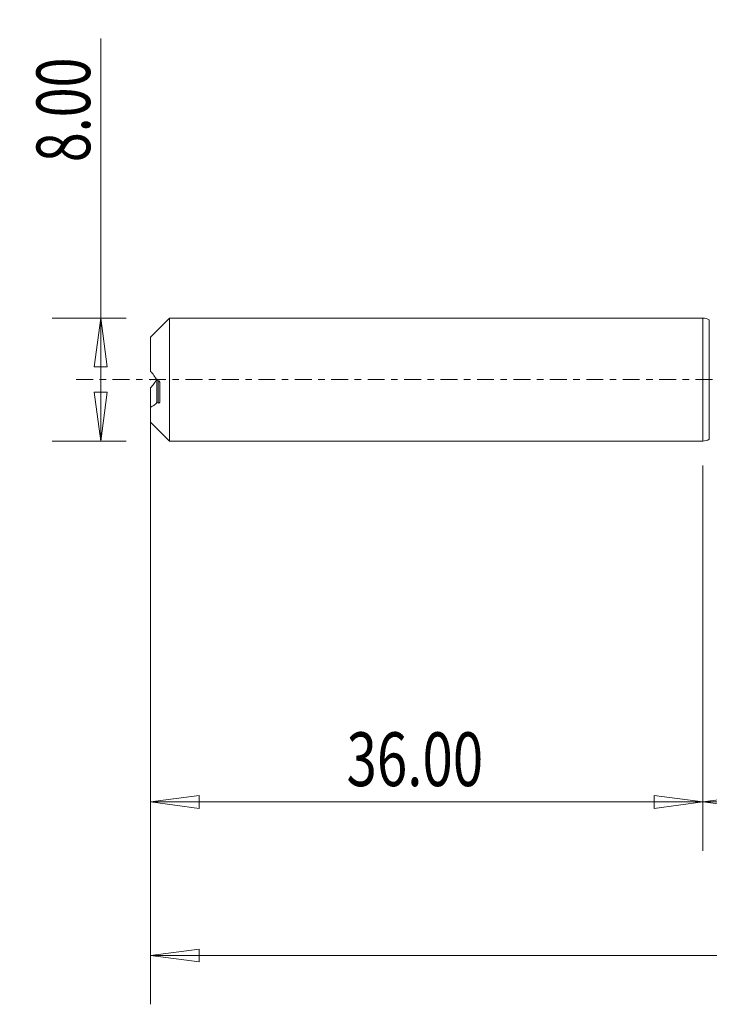
# Model space of a CAD drawing. Units: millimetres. Extents: x -45 to 79, y -119 to 23.
# Drawn here: x -45 to 0, y -41 to 23 of the extents above; entities that cross this region are included whole.
import ezdxf

# ---------------------------------------------------------------- set-up
doc = ezdxf.new("R2010")
doc.units = ezdxf.units.MM
doc.linetypes.add('CENTER', pattern=[47.5, 22, -8.5, 8.5, -8.5])
for name, color, linetype in [('1', 4, 'Continuous'), ('SK1', 4, 'Continuous'), ('SK2', 7, 'Continuous'), ('SK4', 2, 'CENTER')]:
    doc.layers.add(name, color=color, linetype=linetype)
doc.styles.add('iso_b_vert', font='simplex.shx')
doc.dimstyles.get("Standard").update_dxf_attribs({"dimtxt": 0.18, "dimasz": 0.18, "dimexe": 0.18, "dimexo": 0.0625, "dimgap": 0.09, "dimtad": 1, "dimzin": 0, "dimdsep": 52, "dimtxsty": 'Standard', "dimcen": 0.09, "dimadec": 0, "dimazin": 0, "dimtfac": 1, "dimtdec": 4, "dimtofl": 0, "dimtmove": 0, "dimatfit": 3, "dimfxl": 1, "dimtolj": 1, "dimtzin": 0, "dimarcsym": 0})

# ---------------------------------------------------------------- blocks, each defined once
blk = doc.blocks.new('_U0')
at = {"layer": 'SK2', "lineweight": 13}
for p, q in [((55, -1.5875), (55, -30.67512)), ((0, -5.5875), (0, -30.67512)), ((0, -27.50012), (3.174998, -27.082123)), ((0, -27.50012), (55, -27.50012)), ((0, -27.50012), (3.175002, -27.918117)), ((3.174998, -27.082123), (3.175002, -27.918117)), ((55, -27.50012), (51.824998, -27.082123)), ((51.825002, -27.918117), (51.824998, -27.082123)), ((55, -27.50012), (51.825002, -27.918117))]:
    blk.add_line(p, q, dxfattribs=at)
at = {"layer": 'SK2', "lineweight": 18, "attachment_point": 7, "line_spacing_factor": 1.084337, "style": 'iso_b_vert'}
for s, insert, char_height in [('\\W0.1790;(', (18.744329, -26.400814), 3.175), ('\\W0.7468;55.00', (22.270389, -26.467451), 3.50012), ('\\W0.1969;)', (36.258393, -26.400814), 3.175)]:
    blk.add_mtext(s, dxfattribs=dict(at, insert=insert, char_height=char_height))
blk = doc.blocks.new('_Closed')
at = {"lineweight": -2}
for p, q in [((-1, 0.166667), (0, 0)), ((-1, 0.166667), (-1, -0.166667)), ((0, 0), (-1, -0.166667)), ((0, 0), (-1, 0))]:
    blk.add_line(p, q, dxfattribs=at)
blk = doc.blocks.new('_U2')
at = {"layer": 'SK2', "lineweight": 13}
for p, q in [((-39.24994, -4), (-39.24994, 22.21468)), ((-37.5875, 4), (-42.42494, 4)), ((-39.24994, 4), (-39.667937, 0.824998)), ((-39.24994, 4), (-38.831943, 0.825002)), ((-38.831943, 0.825002), (-39.667937, 0.824998)), ((-39.667937, -0.825002), (-38.831943, -0.824998)), ((-39.24994, -4), (-39.667937, -0.825002)), ((-39.24994, -4), (-38.831943, -0.824998)), ((-37.5875, -4), (-42.42494, -4))]:
    blk.add_line(p, q, dxfattribs=at)
at = {"layer": 'SK2', "lineweight": 18, "insert": (-39.939597, 14.157505), "char_height": 3.50012, "attachment_point": 7, "rotation": 90, "line_spacing_factor": 1.084337, "style": 'iso_b_vert'}
blk.add_mtext('\\W0.7346;8.00', dxfattribs=at)
blk = doc.blocks.new('_U3')
at = {"layer": 'SK2', "lineweight": 13}
for p, q in [((-36, -5.5875), (-36, -30.67512)), ((0, -5.5875), (0, -30.67512)), ((-36, -27.50012), (-32.825002, -27.082123)), ((-36, -27.50012), (0, -27.50012)), ((-36, -27.50012), (-32.824998, -27.918117)), ((-32.825002, -27.082123), (-32.824998, -27.918117)), ((0, -27.50012), (-3.175002, -27.082123)), ((-3.174998, -27.918117), (-3.175002, -27.082123)), ((0, -27.50012), (-3.174998, -27.918117))]:
    blk.add_line(p, q, dxfattribs=at)
at = {"layer": 'SK2', "lineweight": 18, "insert": (-23.229611, -26.467451), "char_height": 3.50012, "attachment_point": 7, "line_spacing_factor": 1.084337, "style": 'iso_b_vert'}
blk.add_mtext('\\W0.7468;36.00', dxfattribs=at)
blk = doc.blocks.new('_U6')
at = {"layer": 'SK2', "lineweight": 13}
for p, q in [((-36, -1.5875), (-36, -40.67512)), ((55, -1.5875), (55, -40.67512)), ((-36, -37.50012), (-32.825002, -37.082123)), ((-32.825002, -37.082123), (-32.824998, -37.918117)), ((55, -37.50012), (51.824998, -37.082123)), ((51.825002, -37.918117), (51.824998, -37.082123)), ((-36, -37.50012), (55, -37.50012)), ((-36, -37.50012), (-32.824998, -37.918117)), ((55, -37.50012), (51.825002, -37.918117))]:
    blk.add_line(p, q, dxfattribs=at)
at = {"layer": 'SK2', "lineweight": 18, "insert": (4.707837, -36.467451), "char_height": 3.50012, "attachment_point": 7, "line_spacing_factor": 1.084337, "style": 'iso_b_vert'}
blk.add_mtext('\\W0.6864;91.00', dxfattribs=at)

msp = doc.modelspace()

# ---------------------------------------------------------------- linework, layer by layer
at = {"layer": '1', "lineweight": 18}
for p, q in [((0, 4), (0, 0)), ((0.416, 3.884), (0.416, 0)), ((0, 0), (0, -4)), ((0.416, 0), (0.416, -3.884))]:
    msp.add_line(p, q, dxfattribs=at)
for centre, start, end in [((0, 3.2), 58.69132, 90), ((0, -3.2), 270, 301.30868)]:
    msp.add_arc(centre, 0.8, start, end, dxfattribs=at)
msp.add_point((-36, 0), dxfattribs=at)
at = {"layer": 'SK1', "lineweight": 18}
for p, q in [((-34.76, 4), (-36, 2.76)), ((-34.76, -4), (-34.76, 4)), ((0, 4), (-34.76, 4)), ((0, 4), (0, -4)), ((-36, 2.76), (-36, 0.539)), ((-36, -1.785), (-36, -0.539)), ((-35.601, -1.495), (-35.601, -0.043)), ((-35.5, -1.521), (-35.5, -0.069)), ((-35.4, -1.456), (-35.4, -0.197)), ((-36, -2.76), (-36, -1.785)), ((-36, -2.76), (-34.76, -4)), ((-34.76, -4), (0, -4))]:
    msp.add_line(p, q, dxfattribs=at)
for points, knots in [([(-36, 0.539), (-35.927, 0.459), (-35.857, 0.372), (-35.722, 0.18), (-35.658, 0.073), (-35.601, -0.043)], [0, 0, 0, 0, 0.5, 0.5, 1, 1, 1, 1]), ([(-36, -0.539), (-35.927, -0.459), (-35.857, -0.372), (-35.722, -0.18), (-35.658, -0.073), (-35.601, 0.043)], [0, 0, 0, 0, 0.5, 0.5, 1, 1, 1, 1]), ([(-35.4, -0.197), (-35.4, -0.18), (-35.404, -0.163), (-35.417, -0.134), (-35.426, -0.121), (-35.454, -0.089), (-35.476, -0.075), (-35.5, -0.069)], [0, 0, 0, 0, 0.25, 0.25, 0.5, 0.5, 1, 1, 1, 1]), ([(-35.601, -1.495), (-35.658, -1.57), (-35.721, -1.629), (-35.856, -1.724), (-35.927, -1.759), (-36, -1.785)], [0, 0, 0, 0, 0.5, 0.5, 1, 1, 1, 1]), ([(-35.5, -1.521), (-35.476, -1.527), (-35.454, -1.526), (-35.426, -1.511), (-35.417, -1.504), (-35.404, -1.484), (-35.4, -1.471), (-35.4, -1.456)], [0, 0, 0, 0, 0.5, 0.5, 0.75, 0.75, 1, 1, 1, 1])]:
    msp.add_open_spline(points, degree=3, knots=knots, dxfattribs=at)
for points in [[(-35.5, -0.069), (-35.534, -0.061), (-35.567, -0.052), (-35.601, -0.043)], [(-35.601, -1.495), (-35.567, -1.504), (-35.534, -1.513), (-35.5, -1.521)]]:
    msp.add_open_spline(points, degree=3, dxfattribs=at)
at = {"layer": 'SK4', "lineweight": 18, "ltscale": 0.05}
msp.add_line((60, 0), (-41, 0), dxfattribs=at)

# ---------------------------------------------------------------- dimensions: what is measured, and where the dimension line sits
at = {"layer": 'SK2', "lineweight": 18}
dim = msp.add_linear_dim(base=(-39.25, -4), p1=(-36, 4), p2=(-36, -4), angle=90, dimstyle='Standard', override={"dimtxt": 3.50012, "dimasz": 3.175, "dimexe": 3.175, "dimexo": 1.5875, "dimgap": 1.75006, "dimtad": 1, "dimtih": 0, "dimtoh": 0, "dimdec": 1, "dimlfac": 1, "dimzin": 8, "dimdsep": 46, "dimlunit": 2, "dimpost": '', "dimtxsty": 'iso_b_vert', "dimblk1": 'Closed', "dimblk2": 'Closed', "dimsah": 1, "dimse1": 0, "dimse2": 0, "dimsd1": 0, "dimsd2": 0, "dimclrd": 9, "dimclre": 150, "dimclrt": 43, "dimtol": 0, "dimtm": -0.1, "dimtfac": 0.999966, "dimtdec": 2, "dimtofl": 1, "dimtmove": 0, "dimtzin": 8, "dimlwd": 13, "dimlwe": 13}, dxfattribs=at)
dim.commit()
dim.dimension.update_dxf_attribs({"geometry": '_U2', "text_midpoint": (-39.25, 18.107)})
for base, p1, p2, picture, middle in [((55, -37.5), (-36, 0), (55, 0), '_U6', (9.5, -37.5)), ((55, -27.5), (0, -4), (55, 0), '_U0', (27.5, -27.5)), ((0, -27.5), (-36, -4), (0, -4), '_U3', (-18, -27.5))]:
    dim = msp.add_linear_dim(base=base, p1=p1, p2=p2, dimstyle='Standard', override={"dimtxt": 3.50012, "dimasz": 3.175, "dimexe": 3.175, "dimexo": 1.5875, "dimgap": 1.75006, "dimtad": 1, "dimtih": 1, "dimtoh": 0, "dimdec": 1, "dimlfac": 1, "dimzin": 8, "dimdsep": 46, "dimlunit": 2, "dimpost": '', "dimtxsty": 'iso_b_vert', "dimblk1": 'Closed', "dimblk2": 'Closed', "dimsah": 1, "dimse1": 0, "dimse2": 0, "dimsd1": 0, "dimsd2": 0, "dimclrd": 9, "dimclre": 150, "dimclrt": 43, "dimtol": 0, "dimtm": -0.1, "dimtfac": 0.999966, "dimtdec": 2, "dimtofl": 1, "dimtmove": 0, "dimtzin": 8, "dimlwd": 13, "dimlwe": 13}, dxfattribs=at)
    dim.commit()
    dim.dimension.update_dxf_attribs({"geometry": picture, "text_midpoint": middle})

doc.saveas('drawing.dxf')
